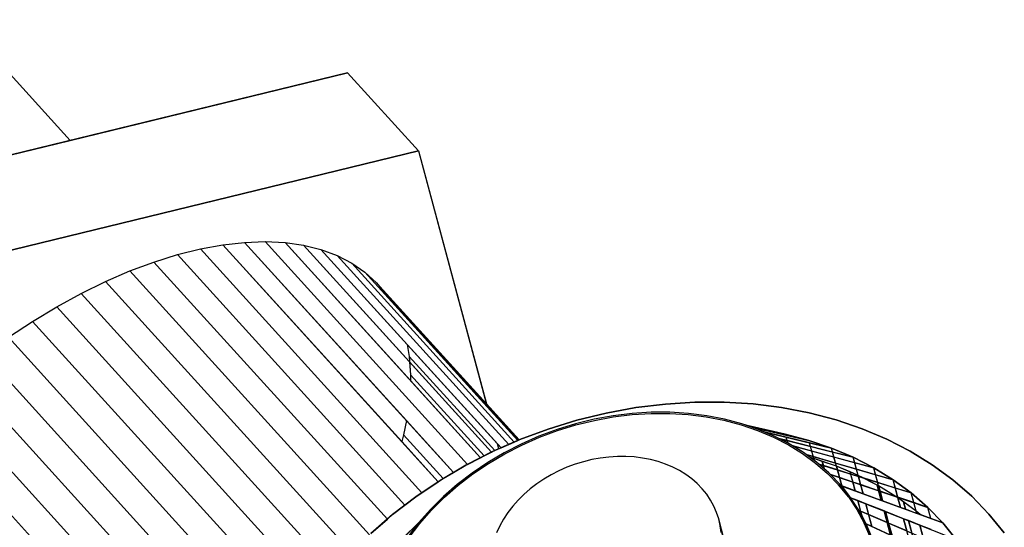
# Model space of a CAD drawing. Units: millimetres. Extents: x 267649 to 674511, y -187379 to 145836.
# Drawn here: x 644751 to 644828, y 111476 to 111515 of the extents above; entities that cross this region are included whole.
import ezdxf

# ---------------------------------------------------------------- set-up
doc = ezdxf.new("R2010")
doc.units = ezdxf.units.MM
doc.layers.add('65 plomberie', color=7, linetype='Continuous', true_color=0x0d3ef2)

msp = doc.modelspace()

# ---------------------------------------------------------------- linework, layer by layer
at = {"layer": '65 plomberie', "linetype": 'ByBlock'}
for p, q in [((644708.344, 111557.836), (644755.345, 111506.07)), ((644776.953, 111511.329), (644744.351, 111503.395)), ((644755.345, 111506.07), (644776.953, 111511.329)), ((644782.481, 111505.245), (644776.953, 111511.329)), ((644782.481, 111505.245), (644776.953, 111511.329)), ((644744.351, 111503.395), (644755.345, 111506.07)), ((644749.879, 111497.304), (644782.481, 111505.245)), ((644782.481, 111505.245), (644749.879, 111497.304)), ((644782.481, 111505.245), (644787.783, 111485.538)), ((644782.481, 111505.245), (644787.846, 111485.302)), ((644765.513, 111497.614), (644767.258, 111497.933)), ((644765.513, 111497.614), (644767.258, 111497.933)), ((644767.258, 111497.933), (644768.942, 111498.122)), ((644767.258, 111497.933), (644768.942, 111498.122)), ((644781.179, 111482.603), (644767.258, 111497.933)), ((644767.258, 111497.933), (644784.015, 111479.48)), ((644768.942, 111498.122), (644770.556, 111498.18)), ((644768.942, 111498.122), (644770.556, 111498.18)), ((644781.544, 111484.245), (644768.942, 111498.122)), ((644768.942, 111498.122), (644785.216, 111480.202)), ((644770.556, 111498.18), (644772.091, 111498.106)), ((644786.308, 111480.835), (644770.556, 111498.18)), ((644770.556, 111498.18), (644772.091, 111498.106)), ((644770.556, 111498.18), (644786.308, 111480.835)), ((644772.091, 111498.106), (644773.539, 111497.901)), ((644781.854, 111487.356), (644772.091, 111498.106)), ((644772.091, 111498.106), (644773.539, 111497.901)), ((644772.091, 111498.106), (644787.31, 111481.348)), ((644773.539, 111497.901), (644774.891, 111497.566)), ((644781.797, 111488.808), (644773.539, 111497.901)), ((644773.539, 111497.901), (644774.891, 111497.566)), ((644773.539, 111497.901), (644788.171, 111481.789)), ((644761.879, 111496.594), (644763.717, 111497.167)), ((644761.879, 111496.594), (644763.717, 111497.167)), ((644763.717, 111497.167), (644765.513, 111497.614)), ((644763.717, 111497.167), (644765.513, 111497.614)), ((644781.43, 111477.659), (644763.717, 111497.167)), ((644763.717, 111497.167), (644781.43, 111477.659)), ((644782.752, 111478.629), (644765.513, 111497.614)), ((644765.513, 111497.614), (644782.752, 111478.629)), ((644774.891, 111497.566), (644776.141, 111497.103)), ((644781.599, 111490.18), (644774.891, 111497.566)), ((644774.891, 111497.566), (644776.141, 111497.103)), ((644774.891, 111497.566), (644788.917, 111482.123)), ((644776.141, 111497.103), (644777.282, 111496.515)), ((644789.51, 111482.384), (644776.141, 111497.103)), ((644776.141, 111497.103), (644777.282, 111496.515)), ((644776.141, 111497.103), (644789.51, 111482.384)), ((644760.01, 111495.898), (644761.879, 111496.594)), ((644760.01, 111495.898), (644761.879, 111496.594)), ((644780.062, 111476.567), (644761.879, 111496.594)), ((644761.879, 111496.594), (644780.062, 111476.567)), ((644777.282, 111496.515), (644778.307, 111495.804)), ((644789.944, 111482.574), (644777.282, 111496.515)), ((644777.282, 111496.515), (644778.307, 111495.804)), ((644777.282, 111496.515), (644789.944, 111482.574)), ((644758.12, 111495.082), (644760.01, 111495.898)), ((644758.12, 111495.082), (644760.01, 111495.898)), ((644778.673, 111475.341), (644760.01, 111495.898)), ((644760.01, 111495.898), (644778.673, 111475.341)), ((644778.307, 111495.804), (644779.211, 111494.975)), ((644780.143, 111493.783), (644778.307, 111495.804)), ((644778.307, 111495.804), (644779.211, 111494.975)), ((644778.307, 111495.804), (644790.215, 111482.694)), ((644756.218, 111494.152), (644758.12, 111495.082)), ((644756.218, 111494.152), (644758.12, 111495.082)), ((644777.289, 111473.966), (644758.12, 111495.082)), ((644758.12, 111495.082), (644777.289, 111473.966)), ((644779.211, 111494.975), (644779.989, 111494.032)), ((644787.783, 111485.538), (644779.211, 111494.975)), ((644779.211, 111494.975), (644779.989, 111494.032)), ((644779.211, 111494.975), (644790.323, 111482.741)), ((644754.316, 111493.113), (644756.218, 111494.152)), ((644754.316, 111493.113), (644756.218, 111494.152)), ((644775.931, 111472.436), (644756.218, 111494.152)), ((644756.218, 111494.152), (644775.931, 111472.436)), ((644779.989, 111494.032), (644780.143, 111493.783)), ((644787.815, 111485.416), (644779.989, 111494.032)), ((644779.989, 111494.032), (644780.143, 111493.783)), ((644779.989, 111494.032), (644790.267, 111482.716)), ((644787.846, 111485.302), (644780.143, 111493.783)), ((644752.424, 111491.969), (644754.316, 111493.113)), ((644752.424, 111491.969), (644754.316, 111493.113)), ((644774.617, 111470.747), (644754.316, 111493.113)), ((644754.316, 111493.113), (644774.617, 111470.747)), ((644750.553, 111490.728), (644752.424, 111491.969)), ((644750.553, 111490.728), (644752.424, 111491.969)), ((644773.372, 111468.89), (644752.424, 111491.969)), ((644752.424, 111491.969), (644773.372, 111468.89)), ((644772.23, 111466.842), (644750.553, 111490.728)), ((644750.553, 111490.728), (644772.23, 111466.842)), ((644781.599, 111490.18), (644781.767, 111489.235)), ((644788.61, 111482.461), (644781.599, 111490.18)), ((644781.599, 111490.18), (644781.767, 111489.235)), ((644771.233, 111464.578), (644748.711, 111489.397)), ((644748.711, 111489.397), (644771.233, 111464.578)), ((644788.424, 111481.906), (644781.767, 111489.235)), ((644781.767, 111489.235), (644781.797, 111488.808)), ((644781.767, 111489.235), (644781.866, 111487.812)), ((644781.767, 111489.235), (644788.424, 111481.906)), ((644781.797, 111488.808), (644781.866, 111487.812)), ((644788.171, 111481.789), (644781.797, 111488.808)), ((644770.414, 111462.078), (644746.91, 111487.981)), ((644746.91, 111487.981), (644770.414, 111462.078)), ((644781.866, 111487.812), (644781.854, 111487.356)), ((644781.866, 111487.812), (644781.854, 111487.356)), ((644787.601, 111481.497), (644781.866, 111487.812)), ((644781.866, 111487.812), (644787.601, 111481.497)), ((644787.31, 111481.348), (644781.854, 111487.356)), ((644769.832, 111459.297), (644745.16, 111486.49)), ((644745.16, 111486.49), (644769.832, 111459.297)), ((644790.323, 111482.741), (644787.783, 111485.538)), ((644787.783, 111485.538), (644787.815, 111485.416)), ((644799.406, 111485.252), (644801.712, 111485.535)), ((644801.712, 111485.535), (644799.406, 111485.252)), ((644801.712, 111485.535), (644804.013, 111485.677)), ((644804.013, 111485.677), (644801.712, 111485.535)), ((644804.013, 111485.677), (644806.297, 111485.68)), ((644806.297, 111485.68), (644804.013, 111485.677)), ((644806.297, 111485.68), (644808.551, 111485.541)), ((644808.551, 111485.541), (644806.297, 111485.68)), ((644808.551, 111485.541), (644810.763, 111485.264)), ((644810.763, 111485.264), (644808.551, 111485.541)), ((644769.636, 111456.089), (644743.47, 111484.931)), ((644743.47, 111484.931), (644769.636, 111456.089)), ((644790.267, 111482.716), (644787.815, 111485.416)), ((644787.815, 111485.416), (644787.846, 111485.302)), ((644790.215, 111482.694), (644787.846, 111485.302)), ((644794.83, 111484.276), (644797.108, 111484.832)), ((644797.108, 111484.832), (644794.83, 111484.276)), ((644797.108, 111484.832), (644799.406, 111485.252)), ((644799.406, 111485.252), (644797.108, 111484.832)), ((644799.132, 111484.796), (644797.653, 111484.615)), ((644799.132, 111484.796), (644797.653, 111484.615)), ((644799.129, 111484.706), (644800.596, 111484.797)), ((644799.129, 111484.706), (644800.596, 111484.797)), ((644800.607, 111484.887), (644799.132, 111484.796)), ((644800.607, 111484.887), (644799.132, 111484.796)), ((644800.596, 111484.797), (644802.053, 111484.799)), ((644800.596, 111484.797), (644802.053, 111484.799)), ((644802.072, 111484.889), (644800.607, 111484.887)), ((644802.072, 111484.889), (644800.607, 111484.887)), ((644802.053, 111484.799), (644803.49, 111484.711)), ((644802.053, 111484.799), (644803.49, 111484.711)), ((644803.517, 111484.8), (644802.072, 111484.889)), ((644803.517, 111484.8), (644802.072, 111484.889)), ((644804.936, 111484.622), (644803.517, 111484.8)), ((644804.936, 111484.622), (644803.517, 111484.8)), ((644810.763, 111485.264), (644812.921, 111484.847)), ((644812.921, 111484.847), (644810.763, 111485.264)), ((644812.921, 111484.847), (644815.013, 111484.295)), ((644815.013, 111484.295), (644812.921, 111484.847)), ((644781.544, 111484.245), (644781.323, 111483.128)), ((644781.544, 111484.245), (644781.323, 111483.128)), ((644785.216, 111480.202), (644781.544, 111484.245)), ((644792.585, 111483.587), (644794.83, 111484.276)), ((644794.83, 111484.276), (644792.585, 111483.587)), ((644794.719, 111483.989), (644793.279, 111483.547)), ((644794.719, 111483.989), (644793.279, 111483.547)), ((644796.179, 111484.345), (644794.719, 111483.989)), ((644796.179, 111484.345), (644794.719, 111483.989)), ((644794.74, 111483.903), (644796.192, 111484.258)), ((644794.74, 111483.903), (644796.192, 111484.258)), ((644797.653, 111484.615), (644796.179, 111484.345)), ((644797.653, 111484.615), (644796.179, 111484.345)), ((644796.192, 111484.258), (644797.658, 111484.526)), ((644796.192, 111484.258), (644797.658, 111484.526)), ((644797.658, 111484.526), (644799.129, 111484.706)), ((644797.658, 111484.526), (644799.129, 111484.706)), ((644803.49, 111484.711), (644804.901, 111484.533)), ((644803.49, 111484.711), (644804.901, 111484.533)), ((644804.901, 111484.533), (644806.277, 111484.268)), ((644804.901, 111484.533), (644806.277, 111484.268)), ((644806.32, 111484.355), (644804.936, 111484.622)), ((644806.32, 111484.355), (644804.936, 111484.622)), ((644806.277, 111484.268), (644807.611, 111483.916)), ((644806.277, 111484.268), (644807.611, 111483.916)), ((644807.661, 111484.001), (644806.32, 111484.355)), ((644807.661, 111484.001), (644806.32, 111484.355)), ((644808.076, 111483.86), (644807.661, 111484.001)), ((644808.953, 111483.562), (644807.661, 111484.001)), ((644815.013, 111484.295), (644817.027, 111483.61)), ((644817.027, 111483.61), (644815.013, 111484.295)), ((644790.385, 111482.768), (644792.585, 111483.587)), ((644792.585, 111483.587), (644790.385, 111482.768)), ((644793.279, 111483.547), (644791.868, 111483.022)), ((644793.279, 111483.547), (644791.868, 111483.022)), ((644791.905, 111482.942), (644793.308, 111483.464)), ((644791.905, 111482.942), (644793.308, 111483.464)), ((644793.308, 111483.464), (644794.74, 111483.903)), ((644793.308, 111483.464), (644794.74, 111483.903)), ((644807.611, 111483.916), (644808.896, 111483.479)), ((644807.611, 111483.916), (644808.896, 111483.479)), ((644811.054, 111483.185), (644808.076, 111483.86)), ((644808.542, 111483.702), (644808.076, 111483.86)), ((644808.076, 111483.86), (644811.054, 111483.185)), ((644809.409, 111483.502), (644808.542, 111483.702)), ((644808.953, 111483.562), (644808.542, 111483.702)), ((644808.542, 111483.702), (644812.888, 111482.701)), ((644808.896, 111483.479), (644810.125, 111482.96)), ((644808.896, 111483.479), (644810.125, 111482.96)), ((644809.479, 111483.339), (644808.953, 111483.562)), ((644810.188, 111483.04), (644808.953, 111483.562)), ((644809.409, 111483.502), (644811.054, 111483.185)), ((644811.072, 111483.119), (644809.409, 111483.502)), ((644811.054, 111483.185), (644809.409, 111483.502)), ((644810.188, 111483.04), (644809.479, 111483.339)), ((644811.118, 111482.947), (644809.479, 111483.339)), ((644809.479, 111483.339), (644814.655, 111482.1)), ((644817.027, 111483.61), (644818.954, 111482.796)), ((644818.954, 111482.796), (644817.027, 111483.61)), ((644781.323, 111483.128), (644781.179, 111482.603)), ((644781.323, 111483.128), (644781.179, 111482.603)), ((644784.015, 111479.48), (644781.179, 111482.603)), ((644784.411, 111479.727), (644781.323, 111483.128)), ((644781.323, 111483.128), (644784.411, 111479.727)), ((644790.385, 111482.768), (644788.242, 111481.826)), ((644788.61, 111482.461), (644788.716, 111482.069)), ((644788.917, 111482.123), (644788.61, 111482.461)), ((644788.61, 111482.461), (644788.716, 111482.069)), ((644789.51, 111482.384), (644789.944, 111482.574)), ((644789.944, 111482.574), (644790.215, 111482.694)), ((644790.215, 111482.694), (644790.267, 111482.716)), ((644790.267, 111482.716), (644790.323, 111482.741)), ((644790.323, 111482.741), (644790.385, 111482.768)), ((644791.868, 111483.022), (644790.494, 111482.417)), ((644791.868, 111483.022), (644790.494, 111482.417)), ((644790.538, 111482.341), (644791.905, 111482.942)), ((644790.538, 111482.341), (644791.905, 111482.942)), ((644810.125, 111482.96), (644811.29, 111482.361)), ((644810.125, 111482.96), (644811.29, 111482.361)), ((644810.556, 111482.851), (644810.188, 111483.04)), ((644811.36, 111482.438), (644810.188, 111483.04)), ((644811.238, 111482.501), (644810.556, 111482.851)), ((644811.186, 111482.691), (644810.556, 111482.851)), ((644810.556, 111482.851), (644816.343, 111481.386)), ((644811.072, 111483.119), (644811.054, 111483.185)), ((644811.054, 111483.185), (644812.888, 111482.701)), ((644811.072, 111483.119), (644811.054, 111483.185)), ((644812.888, 111482.701), (644811.054, 111483.185)), ((644812.888, 111482.701), (644811.072, 111483.119)), ((644811.186, 111482.691), (644811.118, 111482.947)), ((644812.939, 111482.511), (644811.118, 111482.947)), ((644811.238, 111482.501), (644811.118, 111482.947)), ((644811.238, 111482.501), (644811.186, 111482.691)), ((644813.015, 111482.229), (644811.186, 111482.691)), ((644811.36, 111482.438), (644811.238, 111482.501)), ((644811.636, 111482.268), (644811.36, 111482.438)), ((644812.462, 111481.759), (644811.36, 111482.438)), ((644812.888, 111482.701), (644814.655, 111482.1)), ((644814.655, 111482.1), (644812.888, 111482.701)), ((644814.655, 111482.1), (644812.939, 111482.511)), ((644813.015, 111482.229), (644812.939, 111482.511)), ((644813.265, 111481.294), (644812.939, 111482.511)), ((644818.954, 111482.796), (644820.781, 111481.857)), ((644820.781, 111481.857), (644818.954, 111482.796)), ((644788.242, 111481.826), (644786.168, 111480.763)), ((644787.601, 111481.497), (644788.171, 111481.789)), ((644789.164, 111481.736), (644787.885, 111480.982)), ((644789.164, 111481.736), (644787.885, 111480.982)), ((644787.944, 111480.913), (644789.215, 111481.663)), ((644787.944, 111480.913), (644789.215, 111481.663)), ((644788.171, 111481.789), (644788.242, 111481.826)), ((644788.242, 111481.826), (644788.424, 111481.906)), ((644788.424, 111481.906), (644788.669, 111482.013)), ((644788.669, 111482.013), (644788.917, 111482.123)), ((644788.716, 111482.069), (644788.669, 111482.013)), ((644788.716, 111482.069), (644788.669, 111482.013)), ((644788.917, 111482.123), (644789.51, 111482.384)), ((644790.494, 111482.417), (644789.164, 111481.736)), ((644790.494, 111482.417), (644789.164, 111481.736)), ((644789.215, 111481.663), (644790.538, 111482.341)), ((644789.215, 111481.663), (644790.538, 111482.341)), ((644811.29, 111482.361), (644812.386, 111481.686)), ((644811.29, 111482.361), (644812.386, 111481.686)), ((644812.462, 111481.759), (644811.636, 111482.268)), ((644813.111, 111481.869), (644811.636, 111482.268)), ((644811.636, 111482.268), (644817.946, 111480.563)), ((644812.386, 111481.686), (644813.407, 111480.938)), ((644812.386, 111481.686), (644813.407, 111480.938)), ((644812.677, 111481.602), (644812.462, 111481.759)), ((644813.488, 111481.007), (644812.462, 111481.759)), ((644814.737, 111481.793), (644813.015, 111482.229)), ((644813.111, 111481.869), (644813.015, 111482.229)), ((644813.226, 111481.442), (644813.111, 111481.869)), ((644814.842, 111481.402), (644813.111, 111481.869)), ((644814.655, 111482.1), (644816.343, 111481.386)), ((644814.737, 111481.793), (644814.655, 111482.1)), ((644815.032, 111480.693), (644814.655, 111482.1)), ((644816.343, 111481.386), (644814.655, 111482.1)), ((644816.343, 111481.386), (644814.737, 111481.793)), ((644814.842, 111481.402), (644814.737, 111481.793)), ((644820.781, 111481.857), (644822.5, 111480.799)), ((644822.5, 111480.799), (644820.781, 111481.857)), ((644786.308, 111480.835), (644787.31, 111481.348)), ((644787.885, 111480.982), (644786.665, 111480.159)), ((644787.885, 111480.982), (644786.665, 111480.159)), ((644786.73, 111480.095), (644787.944, 111480.913)), ((644786.73, 111480.095), (644787.944, 111480.913)), ((644787.31, 111481.348), (644787.601, 111481.497)), ((644795.325, 111481.043), (644794.677, 111480.844)), ((644795.325, 111481.043), (644794.677, 111480.844)), ((644795.982, 111481.204), (644795.325, 111481.043)), ((644795.982, 111481.204), (644795.325, 111481.043)), ((644796.646, 111481.325), (644795.982, 111481.204)), ((644796.646, 111481.325), (644795.982, 111481.204)), ((644797.311, 111481.407), (644796.646, 111481.325)), ((644797.311, 111481.407), (644796.646, 111481.325)), ((644797.976, 111481.448), (644797.311, 111481.407)), ((644797.976, 111481.448), (644797.311, 111481.407)), ((644798.635, 111481.448), (644797.976, 111481.448)), ((644798.635, 111481.448), (644797.976, 111481.448)), ((644799.286, 111481.409), (644798.635, 111481.448)), ((644799.286, 111481.409), (644798.635, 111481.448)), ((644799.924, 111481.328), (644799.286, 111481.409)), ((644799.924, 111481.328), (644799.286, 111481.409)), ((644800.547, 111481.208), (644799.924, 111481.328)), ((644800.547, 111481.208), (644799.924, 111481.328)), ((644801.151, 111481.049), (644800.547, 111481.208)), ((644801.151, 111481.049), (644800.547, 111481.208)), ((644801.732, 111480.851), (644801.151, 111481.049)), ((644801.732, 111480.851), (644801.151, 111481.049)), ((644813.003, 111481.363), (644812.677, 111481.602)), ((644813.226, 111481.442), (644812.677, 111481.602)), ((644812.677, 111481.602), (644819.453, 111479.635)), ((644813.265, 111481.294), (644813.003, 111481.363)), ((644813.307, 111481.14), (644813.003, 111481.363)), ((644813.265, 111481.294), (644813.003, 111481.363)), ((644813.265, 111481.294), (644813.003, 111481.363)), ((644813.265, 111481.294), (644813.003, 111481.363)), ((644813.265, 111481.294), (644813.226, 111481.442)), ((644814.966, 111480.937), (644813.226, 111481.442)), ((644813.265, 111481.294), (644813.307, 111481.14)), ((644813.934, 111481.066), (644813.265, 111481.294)), ((644815.032, 111480.693), (644813.265, 111481.294)), ((644813.307, 111481.14), (644813.265, 111481.294)), ((644815.032, 111480.693), (644813.265, 111481.294)), ((644815.032, 111480.693), (644813.265, 111481.294)), ((644813.488, 111481.007), (644813.307, 111481.14)), ((644813.407, 111480.938), (644814.347, 111480.122)), ((644813.407, 111480.938), (644814.347, 111480.122)), ((644813.658, 111480.86), (644813.488, 111481.007)), ((644814.433, 111480.186), (644813.488, 111481.007)), ((644815.032, 111480.693), (644813.934, 111481.066)), ((644813.934, 111481.066), (644814.02, 111480.746)), ((644814.09, 111480.484), (644813.934, 111481.066)), ((644816.456, 111480.966), (644814.842, 111481.402)), ((644814.966, 111480.937), (644814.842, 111481.402)), ((644815.032, 111480.693), (644814.966, 111480.937)), ((644816.59, 111480.466), (644814.966, 111480.937)), ((644816.343, 111481.386), (644817.946, 111480.563)), ((644816.456, 111480.966), (644816.343, 111481.386)), ((644816.721, 111479.979), (644816.343, 111481.386)), ((644817.946, 111480.563), (644816.343, 111481.386)), ((644817.946, 111480.563), (644816.456, 111480.966)), ((644816.59, 111480.466), (644816.456, 111480.966)), ((644786.168, 111480.763), (644784.174, 111479.587)), ((644784.411, 111479.727), (644785.216, 111480.202)), ((644785.216, 111480.202), (644786.168, 111480.763)), ((644786.665, 111480.159), (644785.509, 111479.272)), ((644786.665, 111480.159), (644785.509, 111479.272)), ((644786.168, 111480.763), (644786.308, 111480.835)), ((644793.423, 111480.336), (644792.824, 111480.029)), ((644793.423, 111480.336), (644792.824, 111480.029)), ((644794.041, 111480.608), (644793.423, 111480.336)), ((644794.041, 111480.608), (644793.423, 111480.336)), ((644794.677, 111480.844), (644794.041, 111480.608)), ((644794.677, 111480.844), (644794.041, 111480.608)), ((644802.288, 111480.616), (644801.732, 111480.851)), ((644802.288, 111480.616), (644801.732, 111480.851)), ((644802.816, 111480.345), (644802.288, 111480.616)), ((644802.816, 111480.345), (644802.288, 111480.616)), ((644803.312, 111480.039), (644802.816, 111480.345)), ((644803.312, 111480.039), (644802.816, 111480.345)), ((644814.09, 111480.484), (644813.658, 111480.86)), ((644814.02, 111480.746), (644813.658, 111480.86)), ((644813.658, 111480.86), (644820.856, 111478.607)), ((644814.02, 111480.746), (644814.09, 111480.484)), ((644815.109, 111480.406), (644814.02, 111480.746)), ((644814.433, 111480.186), (644814.09, 111480.484)), ((644814.568, 111480.047), (644814.433, 111480.186)), ((644815.291, 111479.301), (644814.433, 111480.186)), ((644816.099, 111480.242), (644815.032, 111480.693)), ((644815.032, 111480.693), (644815.109, 111480.406)), ((644816.721, 111479.979), (644815.032, 111480.693)), ((644815.445, 111479.152), (644815.032, 111480.693)), ((644816.721, 111479.979), (644815.032, 111480.693)), ((644816.721, 111479.979), (644815.032, 111480.693)), ((644815.109, 111480.406), (644815.268, 111479.811)), ((644816.142, 111480.082), (644815.109, 111480.406)), ((644816.721, 111479.979), (644816.099, 111480.242)), ((644816.099, 111480.242), (644816.142, 111480.082)), ((644816.494, 111478.769), (644816.099, 111480.242)), ((644816.721, 111479.979), (644816.59, 111480.466)), ((644818.088, 111480.031), (644816.59, 111480.466)), ((644817.946, 111480.563), (644819.453, 111479.635)), ((644818.088, 111480.031), (644817.946, 111480.563)), ((644818.323, 111479.156), (644817.946, 111480.563)), ((644819.453, 111479.635), (644817.946, 111480.563)), ((644822.5, 111480.799), (644824.101, 111479.626)), ((644824.101, 111479.626), (644822.5, 111480.799)), ((644784.174, 111479.587), (644782.27, 111478.304)), ((644782.752, 111478.629), (644784.015, 111479.48)), ((644784.015, 111479.48), (644784.174, 111479.587)), ((644784.174, 111479.587), (644784.411, 111479.727)), ((644785.581, 111479.213), (644786.73, 111480.095)), ((644785.581, 111479.213), (644786.73, 111480.095)), ((644792.249, 111479.69), (644791.699, 111479.319)), ((644792.249, 111479.69), (644791.699, 111479.319)), ((644792.824, 111480.029), (644792.249, 111479.69)), ((644792.824, 111480.029), (644792.249, 111479.69)), ((644803.774, 111479.701), (644803.312, 111480.039)), ((644803.774, 111479.701), (644803.312, 111480.039)), ((644804.199, 111479.332), (644803.774, 111479.701)), ((644804.199, 111479.332), (644803.774, 111479.701)), ((644814.347, 111480.122), (644815.2, 111479.242)), ((644814.347, 111480.122), (644815.2, 111479.242)), ((644815.291, 111479.301), (644814.568, 111480.047)), ((644815.268, 111479.811), (644814.568, 111480.047)), ((644814.568, 111480.047), (644822.148, 111477.485)), ((644815.268, 111479.811), (644815.445, 111479.152)), ((644816.309, 111479.459), (644815.268, 111479.811)), ((644816.142, 111480.082), (644816.309, 111479.459)), ((644816.743, 111479.894), (644816.142, 111480.082)), ((644816.309, 111479.459), (644816.494, 111478.769)), ((644816.915, 111479.254), (644816.309, 111479.459)), ((644817.108, 111479.78), (644816.721, 111479.979)), ((644816.721, 111479.979), (644816.743, 111479.894)), ((644818.323, 111479.156), (644816.721, 111479.979)), ((644817.105, 111478.546), (644816.721, 111479.979)), ((644818.323, 111479.156), (644816.721, 111479.979)), ((644818.323, 111479.156), (644816.721, 111479.979)), ((644816.743, 111479.894), (644816.915, 111479.254)), ((644817.108, 111479.78), (644816.743, 111479.894)), ((644818.205, 111479.217), (644817.108, 111479.78)), ((644818.251, 111479.422), (644817.108, 111479.78)), ((644819.453, 111479.635), (644818.088, 111480.031)), ((644818.251, 111479.422), (644818.088, 111480.031)), ((644818.323, 111479.156), (644818.251, 111479.422)), ((644819.625, 111478.992), (644818.251, 111479.422)), ((644819.453, 111479.635), (644820.856, 111478.607)), ((644819.625, 111478.992), (644819.453, 111479.635)), ((644819.83, 111478.228), (644819.453, 111479.635)), ((644820.856, 111478.607), (644819.453, 111479.635)), ((644824.101, 111479.626), (644825.575, 111478.347)), ((644825.575, 111478.347), (644824.101, 111479.626)), ((644782.27, 111478.304), (644782.752, 111478.629)), ((644785.509, 111479.272), (644784.425, 111478.326)), ((644785.509, 111479.272), (644784.425, 111478.326)), ((644784.502, 111478.271), (644785.581, 111479.213)), ((644784.502, 111478.271), (644785.581, 111479.213)), ((644791.179, 111478.92), (644790.691, 111478.494)), ((644791.179, 111478.92), (644790.691, 111478.494)), ((644791.699, 111479.319), (644791.179, 111478.92)), ((644791.699, 111479.319), (644791.179, 111478.92)), ((644804.585, 111478.933), (644804.199, 111479.332)), ((644804.585, 111478.933), (644804.199, 111479.332)), ((644804.931, 111478.508), (644804.585, 111478.933)), ((644804.931, 111478.508), (644804.585, 111478.933)), ((644815.963, 111478.302), (644815.2, 111479.242)), ((644815.2, 111479.242), (644815.963, 111478.302)), ((644815.399, 111479.169), (644815.291, 111479.301)), ((644816.059, 111478.357), (644815.291, 111479.301)), ((644815.445, 111479.152), (644815.399, 111479.169)), ((644815.399, 111479.169), (644823.322, 111476.275)), ((644816.059, 111478.357), (644815.445, 111479.152)), ((644816.494, 111478.769), (644815.445, 111479.152)), ((644817.105, 111478.546), (644816.494, 111478.769)), ((644816.915, 111479.254), (644817.105, 111478.546)), ((644818.322, 111478.778), (644816.915, 111479.254)), ((644818.323, 111479.156), (644818.205, 111479.217)), ((644818.205, 111479.217), (644818.322, 111478.778)), ((644818.523, 111478.028), (644818.205, 111479.217)), ((644818.322, 111478.778), (644818.523, 111478.028)), ((644818.434, 111478.74), (644818.322, 111478.778)), ((644819.683, 111478.318), (644818.323, 111479.156)), ((644818.323, 111479.156), (644818.434, 111478.74)), ((644819.83, 111478.228), (644818.323, 111479.156)), ((644818.636, 111477.986), (644818.323, 111479.156)), ((644819.83, 111478.228), (644818.323, 111479.156)), ((644819.83, 111478.228), (644818.323, 111479.156)), ((644818.434, 111478.74), (644818.636, 111477.986)), ((644819.683, 111478.318), (644818.434, 111478.74)), ((644819.818, 111478.273), (644819.625, 111478.992)), ((644820.856, 111478.607), (644819.625, 111478.992)), ((644820.856, 111478.607), (644822.148, 111477.485)), ((644821.058, 111477.853), (644820.856, 111478.607)), ((644821.233, 111477.2), (644820.856, 111478.607)), ((644822.148, 111477.485), (644820.856, 111478.607)), ((644782.27, 111478.304), (644780.468, 111476.921)), ((644781.43, 111477.659), (644782.27, 111478.304)), ((644784.425, 111478.326), (644783.418, 111477.325)), ((644784.425, 111478.326), (644783.418, 111477.325)), ((644783.501, 111477.276), (644784.502, 111478.271)), ((644783.501, 111477.276), (644784.502, 111478.271)), ((644790.238, 111478.043), (644789.822, 111477.571)), ((644790.238, 111478.043), (644789.822, 111477.571)), ((644790.691, 111478.494), (644790.238, 111478.043)), ((644790.691, 111478.494), (644790.238, 111478.043)), ((644805.233, 111478.058), (644804.931, 111478.508)), ((644805.233, 111478.058), (644804.931, 111478.508)), ((644805.49, 111477.586), (644805.233, 111478.058)), ((644805.49, 111477.586), (644805.233, 111478.058)), ((644815.963, 111478.302), (644816.631, 111477.308)), ((644815.963, 111478.302), (644816.631, 111477.308)), ((644816.143, 111478.231), (644816.059, 111478.357)), ((644816.73, 111477.357), (644816.059, 111478.357)), ((644816.73, 111477.357), (644816.143, 111478.231)), ((644816.696, 111478.013), (644816.143, 111478.231)), ((644816.143, 111478.231), (644824.371, 111474.983)), ((644816.696, 111478.013), (644816.918, 111477.186)), ((644817.313, 111477.769), (644816.696, 111478.013)), ((644817.009, 111476.847), (644816.696, 111478.013)), ((644818.523, 111478.028), (644817.105, 111478.546)), ((644818.636, 111477.986), (644818.523, 111478.028)), ((644820.031, 111477.477), (644818.636, 111477.986)), ((644819.83, 111478.228), (644819.683, 111478.318)), ((644819.818, 111478.273), (644819.683, 111478.318)), ((644819.83, 111478.228), (644819.818, 111478.273)), ((644821.058, 111477.853), (644819.818, 111478.273)), ((644819.83, 111478.228), (644820.031, 111477.477)), ((644820.262, 111477.911), (644819.83, 111478.228)), ((644821.233, 111477.2), (644819.83, 111478.228)), ((644820.031, 111477.477), (644819.83, 111478.228)), ((644821.233, 111477.2), (644819.83, 111478.228)), ((644821.233, 111477.2), (644819.83, 111478.228)), ((644820.262, 111477.911), (644820.416, 111477.336)), ((644821.233, 111477.2), (644820.262, 111477.911)), ((644820.416, 111477.336), (644820.262, 111477.911)), ((644821.233, 111477.2), (644821.058, 111477.853)), ((644822.148, 111477.485), (644821.058, 111477.853)), ((644825.575, 111478.347), (644826.914, 111476.966)), ((644826.914, 111476.966), (644825.575, 111478.347)), ((644780.468, 111476.921), (644781.43, 111477.659)), ((644782.494, 111476.275), (644783.418, 111477.325)), ((644783.418, 111477.325), (644782.494, 111476.275)), ((644782.581, 111476.232), (644783.501, 111477.276)), ((644782.581, 111476.232), (644783.501, 111477.276)), ((644789.445, 111477.079), (644789.111, 111476.57)), ((644789.445, 111477.079), (644789.111, 111476.57)), ((644789.822, 111477.571), (644789.445, 111477.079)), ((644789.822, 111477.571), (644789.445, 111477.079)), ((644805.702, 111477.095), (644805.49, 111477.586)), ((644805.702, 111477.095), (644805.49, 111477.586)), ((644805.866, 111476.587), (644805.702, 111477.095)), ((644805.866, 111476.587), (644805.702, 111477.095)), ((644816.631, 111477.308), (644817.2, 111476.266)), ((644816.631, 111477.308), (644817.2, 111476.266)), ((644816.795, 111477.238), (644816.73, 111477.357)), ((644817.303, 111476.309), (644816.73, 111477.357)), ((644817.009, 111476.847), (644816.795, 111477.238)), ((644816.918, 111477.186), (644816.795, 111477.238)), ((644816.795, 111477.238), (644825.289, 111473.617)), ((644816.918, 111477.186), (644817.009, 111476.847)), ((644817.54, 111476.921), (644816.918, 111477.186)), ((644817.313, 111477.769), (644817.54, 111476.921)), ((644818.744, 111477.204), (644817.313, 111477.769)), ((644817.788, 111475.995), (644817.313, 111477.769)), ((644818.744, 111477.204), (644818.985, 111476.305)), ((644818.858, 111477.159), (644818.744, 111477.204)), ((644819.248, 111475.324), (644818.744, 111477.204)), ((644818.858, 111477.159), (644819.1, 111476.256)), ((644820.265, 111476.604), (644818.858, 111477.159)), ((644819.364, 111475.27), (644818.858, 111477.159)), ((644820.416, 111477.336), (644820.031, 111477.477)), ((644821.281, 111477.02), (644820.416, 111477.336)), ((644821.555, 111476.92), (644821.233, 111477.2)), ((644821.233, 111477.2), (644821.281, 111477.02)), ((644821.555, 111476.92), (644821.233, 111477.2)), ((644821.281, 111477.02), (644821.233, 111477.2)), ((644821.555, 111476.92), (644821.233, 111477.2)), ((644821.555, 111476.92), (644821.233, 111477.2)), ((644822.38, 111476.619), (644822.148, 111477.485)), ((644822.148, 111477.485), (644823.322, 111476.275)), ((644822.38, 111476.619), (644822.148, 111477.485)), ((644823.322, 111476.275), (644822.148, 111477.485)), ((644780.468, 111476.921), (644778.777, 111475.445)), ((644778.777, 111475.445), (644780.062, 111476.567)), ((644782.55, 111476.339), (644779.742, 111473.572)), ((644780.062, 111476.567), (644780.468, 111476.921)), ((644782.617, 111476.415), (644781.119, 111474.941)), ((644789.111, 111476.57), (644788.819, 111476.048)), ((644789.111, 111476.57), (644788.819, 111476.048)), ((644805.982, 111476.065), (644805.866, 111476.587)), ((644805.982, 111476.065), (644805.866, 111476.587)), ((644807.378, 111470.955), (644805.866, 111476.587)), ((644817.303, 111476.309), (644817.009, 111476.847)), ((644817.351, 111476.197), (644817.303, 111476.309)), ((644817.773, 111475.218), (644817.303, 111476.309)), ((644817.54, 111476.921), (644817.788, 111475.995)), ((644818.985, 111476.305), (644817.54, 111476.921)), ((644818.985, 111476.305), (644819.248, 111475.324)), ((644819.1, 111476.256), (644818.985, 111476.305)), ((644820.265, 111476.604), (644820.52, 111475.65)), ((644820.654, 111476.45), (644820.265, 111476.604)), ((644820.799, 111474.61), (644820.265, 111476.604)), ((644820.654, 111476.45), (644820.913, 111475.483)), ((644821.526, 111476.106), (644820.654, 111476.45)), ((644821.196, 111474.427), (644820.654, 111476.45)), ((644821.555, 111476.92), (644821.281, 111477.02)), ((644822.38, 111476.619), (644821.555, 111476.92)), ((644823.322, 111476.275), (644822.38, 111476.619)), ((644826.914, 111476.966), (644828.11, 111475.493)), ((644828.11, 111475.493), (644826.914, 111476.966)), ((644781.222, 111475.03), (644782.494, 111476.275)), ((644782.494, 111476.275), (644781.657, 111475.182)), ((644781.749, 111475.145), (644782.581, 111476.232)), ((644781.749, 111475.145), (644782.581, 111476.232)), ((644782.494, 111476.275), (644782.183, 111475.869)), ((644788.819, 111476.048), (644788.573, 111475.514)), ((644788.819, 111476.048), (644788.573, 111475.514)), ((644805.986, 111476.036), (644805.982, 111476.065)), ((644806.05, 111475.531), (644805.982, 111476.065)), ((644807.494, 111470.433), (644805.982, 111476.065)), ((644807.214, 111471.463), (644805.986, 111476.036)), ((644806.05, 111475.531), (644805.986, 111476.036)), ((644807.214, 111471.463), (644805.986, 111476.036)), ((644817.668, 111475.18), (644817.2, 111476.266)), ((644817.2, 111476.266), (644817.668, 111475.18)), ((644817.773, 111475.218), (644817.351, 111476.197)), ((644817.788, 111475.995), (644817.351, 111476.197)), ((644817.351, 111476.197), (644826.072, 111472.183)), ((644819.248, 111475.324), (644817.788, 111475.995)), ((644819.1, 111476.256), (644819.364, 111475.27)), ((644820.52, 111475.65), (644819.1, 111476.256)), ((644821.526, 111476.106), (644821.793, 111475.107)), ((644822.416, 111475.755), (644821.526, 111476.106)), ((644822.085, 111474.018), (644821.526, 111476.106)), ((644823.322, 111476.275), (644824.371, 111474.983)), ((644824.371, 111474.983), (644823.322, 111476.275))]:
    msp.add_line(p, q, dxfattribs=at)

doc.saveas('drawing.dxf')
